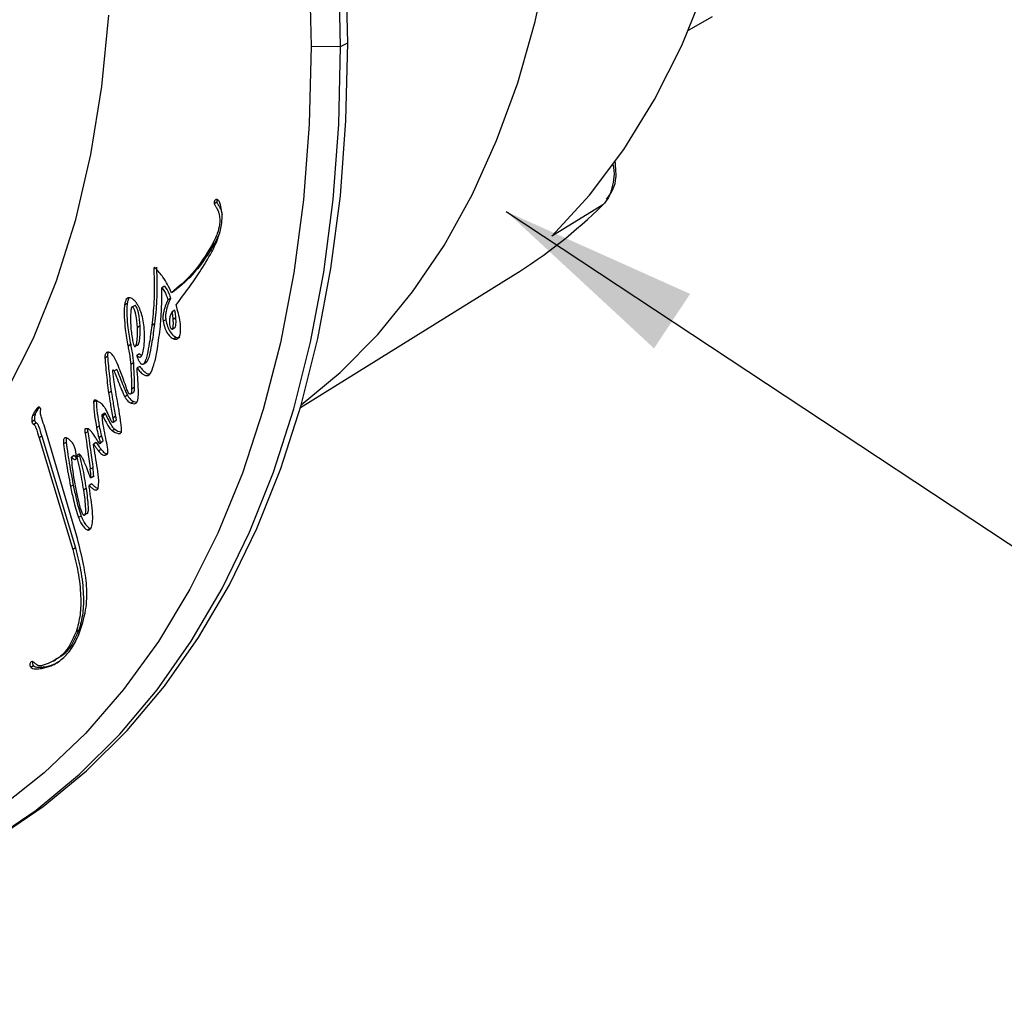
# Model space of a CAD drawing. Units: inches. Extents: x 2.7 to 93.3, y 0.6 to 70.6.
# Drawn here: x 57.9 to 60.5, y 24.9 to 27.5 of the extents above; entities that cross this region are included whole.
import ezdxf

# ---------------------------------------------------------------- set-up
doc = ezdxf.new("R2010")
doc.units = ezdxf.units.IN
doc.header["$LTSCALE"] = 4
doc.header["$MEASUREMENT"] = 0
doc.layers.add('TB', color=7, linetype='Continuous')
doc.dimstyles.new('SLDDIMSTYLE0', dxfattribs={"dimtxt": 0.18, "dimasz": 0.52, "dimexe": 0, "dimexo": 0.0625, "dimgap": 0, "dimtad": 0, "dimtih": 1, "dimtoh": 1, "dimdec": 0, "dimrnd": 1e-09, "dimzin": 0, "dimdsep": 46, "dimtxsty": 'Standard', "dimsah": 1, "dimcen": 0.09, "dimadec": 0, "dimazin": 0, "dimtfac": 0.52, "dimtdec": 0, "dimtofl": 0, "dimtmove": 0, "dimatfit": 3, "dimfxl": 1, "dimfrac": 2, "dimtolj": 1, "dimtzin": 0, "dimarcsym": 0})

msp = doc.modelspace()

# ---------------------------------------------------------------- linework, layer by layer
at = {"color": 7, "linetype": 'Continuous', "lineweight": 25}
for p, q in [((59.7468, 27.4632), (59.6847, 27.4274)), ((58.6981, 27.3863), (58.7752, 27.3852)), ((58.7752, 27.3852), (58.7943, 27.3951)), ((58.4516, 26.9782), (58.4446, 26.9742)), ((58.4582, 26.8971), (58.4466, 26.8712)), ((58.4466, 26.8712), (58.4397, 26.8672)), ((58.2903, 26.806), (58.2869, 26.804)), ((58.6703, 26.4414), (59.2274, 26.7873)), ((58.3151, 26.7587), (58.3081, 26.7546)), ((58.3404, 26.7454), (58.3334, 26.7414)), ((58.2174, 26.713), (58.2104, 26.709)), ((58.2377, 26.7084), (58.2307, 26.7044)), ((58.3302, 26.7263), (58.3233, 26.7223)), ((58.3418, 26.6957), (58.3349, 26.6917)), ((58.2887, 26.6599), (58.2817, 26.6559)), ((58.3182, 26.6709), (58.3112, 26.6669)), ((58.3446, 26.6758), (58.3377, 26.6718)), ((58.251, 26.6548), (58.244, 26.6508)), ((58.335, 26.6465), (58.3419, 26.6506)), ((58.2263, 26.6057), (58.2193, 26.6017)), ((58.2441, 26.6046), (58.239, 26.6017)), ((58.3453, 26.6248), (58.3383, 26.6208)), ((58.2496, 26.5815), (58.2426, 26.5774)), ((58.166, 26.5743), (58.1591, 26.5703)), ((58.2333, 26.5577), (58.2264, 26.5537)), ((58.2573, 26.5539), (58.2574, 26.554)), ((58.2604, 26.5557), (58.2642, 26.5579)), ((58.2682, 26.5606), (58.2612, 26.5566)), ((58.1797, 26.5389), (58.1797, 26.5389)), ((58.1898, 26.5408), (58.1828, 26.5368)), ((58.2499, 26.5488), (58.2429, 26.5448)), ((58.1755, 26.4828), (58.1686, 26.4788)), ((58.2264, 26.4766), (58.2334, 26.4807)), ((58.2357, 26.4936), (58.2287, 26.4896)), ((58.1363, 26.4595), (58.1293, 26.4555)), ((58.218, 26.4735), (58.211, 26.4695)), ((58.2346, 26.4568), (58.2276, 26.4528)), ((58.2346, 26.4568), (58.2411, 26.4555)), ((57.9767, 26.4236), (57.9697, 26.4196)), ((57.9851, 26.4423), (57.9832, 26.4412)), ((58.1588, 26.4266), (58.1518, 26.4225)), ((58.1607, 26.4238), (58.1537, 26.4198)), ((57.9745, 26.4079), (57.9676, 26.4038)), ((57.9798, 26.401), (57.9728, 26.397)), ((58.1868, 26.4174), (58.1798, 26.4134)), ((58.1808, 26.4032), (58.1878, 26.4073)), ((58.087, 26.0984), (58.0014, 26.3887)), ((58.1138, 26.3778), (58.1069, 26.3738)), ((58.144, 26.3925), (58.1371, 26.3884)), ((58.1846, 26.3845), (58.1776, 26.3805)), ((57.9935, 26.3663), (57.9865, 26.3623)), ((57.9865, 26.3623), (58.0746, 26.0698)), ((57.9935, 26.3663), (58.0816, 26.0738)), ((58.0576, 26.3501), (58.0507, 26.3461)), ((58.136, 26.3497), (58.129, 26.3457)), ((58.1502, 26.3661), (58.1432, 26.3621)), ((58.1464, 26.3488), (58.1533, 26.3528)), ((58.149, 26.3318), (58.1421, 26.3278)), ((58.0787, 26.3154), (58.0718, 26.3114)), ((58.0928, 26.315), (58.0858, 26.311)), ((58.1647, 26.3195), (58.1592, 26.3164)), ((58.1277, 26.2838), (58.1207, 26.2798)), ((58.1224, 26.257), (58.1294, 26.261)), ((58.1298, 26.2617), (58.1229, 26.2577)), ((58.0759, 26.2383), (58.069, 26.2343)), ((58.1096, 26.229), (58.1026, 26.2249)), ((58.1244, 26.2414), (58.1174, 26.2374)), ((58.0969, 26.1574), (58.0899, 26.1534)), ((58.111, 26.1631), (58.104, 26.1591)), ((58.1215, 26.1248), (58.1145, 26.1208)), ((58.0816, 26.0738), (58.0746, 26.0698)), ((58.0909, 25.8588), (58.0839, 25.8548)), ((58.024, 25.7773), (58.0309, 25.7814)), ((57.9723, 25.7653), (57.9653, 25.7613)), ((58.0001, 25.7629), (57.9932, 25.7589))]:
    msp.add_line(p, q, dxfattribs=at)
at = {"color": 7, "linetype": 'Continuous', "lineweight": 25, "flags": 128}
for points in [[(56.7228, 31.9406), (56.8866, 31.7614), (57.0461, 31.5742), (57.2007, 31.3796), (57.3499, 31.1783), (57.4933, 30.9709), (57.6305, 30.758), (57.7609, 30.5403), (57.8842, 30.3185), (58, 30.0933), (58.108, 29.8653), (58.2077, 29.6354), (58.2989, 29.4043), (58.3813, 29.1726), (58.4546, 28.941), (58.5186, 28.7104), (58.5731, 28.4815), (58.6179, 28.2549), (58.6529, 28.0314), (58.678, 27.8117), (58.6931, 27.5964), (58.6981, 27.3863)], [(58.7943, 27.3951), (58.7894, 27.6041), (58.7747, 27.8181), (58.7501, 28.0365), (58.7159, 28.2587), (58.6721, 28.4839), (58.6188, 28.7115), (58.5561, 28.9407), (58.4844, 29.171), (58.4038, 29.4015), (58.3145, 29.6317), (58.2168, 29.8607), (58.111, 30.0879), (57.9975, 30.3126), (57.8766, 30.5341), (57.7486, 30.7518), (57.6139, 30.965), (57.473, 31.173), (57.3262, 31.3752), (57.1741, 31.5711), (57.0171, 31.7599), (56.8556, 31.9411)], [(58.7752, 27.3852), (58.7703, 27.5941), (58.7556, 27.808), (58.7311, 28.0264), (58.6968, 28.2485), (58.653, 28.4736), (58.5997, 28.7012), (58.5371, 28.9304), (58.4654, 29.1605), (58.3848, 29.391), (58.2955, 29.6211), (58.1979, 29.85), (58.0922, 30.0772), (57.9787, 30.3018), (57.8578, 30.5233), (57.7298, 30.7409), (57.5952, 30.954), (57.4543, 31.162), (57.3076, 31.3641), (57.1555, 31.5599), (56.9985, 31.7487), (56.837, 31.9298)], [(58.6724, 26.4486), (58.774, 26.5328), (58.873, 26.6325), (58.9637, 26.7434), (59.0459, 26.8651), (59.1193, 26.9973), (59.1835, 27.1394), (59.2385, 27.2909), (59.284, 27.4514), (59.3198, 27.6203), (59.3459, 27.7969), (59.362, 27.9806), (59.3682, 28.1709), (59.3645, 28.367), (59.3508, 28.5682), (59.3273, 28.7739), (59.2939, 28.9833), (59.2508, 29.1956), (59.1982, 29.4102)], [(59.3276, 26.8891), (59.4263, 26.9966), (59.5161, 27.1159), (59.5966, 27.2466), (59.6676, 27.3882), (59.7287, 27.5401), (59.7797, 27.7019), (59.8205, 27.8728), (59.8508, 28.0523)], [(57.5239, 26.0421), (57.6317, 26.1336), (57.7309, 26.2379), (57.8209, 26.3544), (57.9014, 26.4827), (57.972, 26.6223), (58.0325, 26.7725), (58.0826, 26.9329), (58.1221, 27.1027), (58.1509, 27.2812), (58.1688, 27.4678)], [(57.7585, 25.2506), (57.8766, 25.3157), (57.9975, 25.3975), (58.111, 25.4912), (58.2168, 25.5963), (58.3145, 25.7125), (58.4038, 25.8396), (58.4844, 25.977), (58.5561, 26.1245), (58.6188, 26.2814), (58.6721, 26.4475), (58.7159, 26.6221), (58.7501, 26.8047), (58.7747, 26.9948), (58.7894, 27.1918), (58.7943, 27.3951)], [(57.8578, 25.3063), (57.9787, 25.3882), (58.0922, 25.4818), (58.1979, 25.5869), (58.2955, 25.7031), (58.3848, 25.8301), (58.4654, 25.9675), (58.5371, 26.1149), (58.5997, 26.2718), (58.653, 26.4378), (58.6968, 26.6124), (58.7311, 26.795), (58.7556, 26.985), (58.7703, 27.1819), (58.7752, 27.3852)], [(58.6981, 27.3863), (58.6931, 27.1821), (58.678, 26.9842), (58.6529, 26.7935), (58.6179, 26.6104), (58.5731, 26.4356), (58.5186, 26.2696), (58.4546, 26.1129), (58.3813, 25.966), (58.2989, 25.8294), (58.2077, 25.7035), (58.108, 25.5888), (58, 25.4855), (57.8842, 25.3939)], [(59.4615, 26.9714), (59.3865, 26.9253), (59.3276, 26.8891)]]:
    msp.add_lwpolyline(points, dxfattribs=at)
at = {"color": 7, "linetype": 'Continuous', "lineweight": 25}
for centre, radius, start, end in [((58.5135, 27.9359), 1.3524, 301.8614, 314.5014), ((56.3588, 26.0979), 1.7713, 5.1776, 5.8951), ((56.3658, 26.1019), 1.7713, 5.1776, 5.8951)]:
    msp.add_arc(centre, radius, start, end, dxfattribs=at)
for points, knots in [([(59.4868, 27.079), (59.4869, 27.0787), (59.4935, 27.0548), (59.488, 27.0234), (59.4769, 26.9895), (59.4666, 26.9774), (59.4615, 26.9714)], [0, 0, 0, 0, 0.006727, 0.501232, 0.750402, 1, 1, 1, 1]), ([(59.4709, 26.9858), (59.4813, 27.0001), (59.4996, 27.0252), (59.4952, 27.0683), (59.4934, 27.0868)], [0, 0, 0, 0, 0.5711703, 1, 1, 1, 1]), ([(58.4387, 26.8483), (58.4451, 26.8614), (58.4562, 26.8842), (58.4645, 26.9182), (58.4663, 26.9453), (58.4635, 26.961), (58.4622, 26.9679)], [0, 0, 0, 0, 0.396408, 0.689341, 0.86288, 1, 1, 1, 1]), ([(58.4446, 26.9742), (58.4448, 26.9737), (58.4451, 26.9727), (58.4463, 26.9705), (58.4489, 26.9665), (58.453, 26.96), (58.4571, 26.95), (58.4599, 26.9359), (58.459, 26.9171), (58.4525, 26.8928), (58.4444, 26.8767), (58.4397, 26.8672)], [0, 0, 0, 0, 0.010791, 0.023851, 0.049601, 0.110192, 0.180311, 0.272498, 0.429326, 0.662862, 1, 1, 1, 1]), ([(58.4622, 26.9679), (58.4617, 26.97), (58.4607, 26.9737), (58.4587, 26.9786), (58.4564, 26.9823), (58.4539, 26.9847), (58.4514, 26.9855), (58.4492, 26.9851), (58.4465, 26.9833), (58.4449, 26.9803), (58.4442, 26.9767), (58.4445, 26.975), (58.4446, 26.9742)], [0, 0, 0, 0, 0.153658, 0.269108, 0.356167, 0.434963, 0.509868, 0.590273, 0.677124, 0.872927, 0.941068, 1, 1, 1, 1]), ([(58.4527, 26.9848), (58.4523, 26.9842), (58.4515, 26.9831), (58.4512, 26.9807), (58.4514, 26.979), (58.4516, 26.9782)], [0, 0, 0, 0, 0.385213, 0.714886, 1, 1, 1, 1]), ([(58.4516, 26.9782), (58.4517, 26.9777), (58.4521, 26.9767), (58.4533, 26.9746), (58.4559, 26.9705), (58.4599, 26.964), (58.4637, 26.9551), (58.4647, 26.9493), (58.4652, 26.9464)], [0, 0, 0, 0, 0.043842, 0.096905, 0.201525, 0.447699, 0.732588, 1, 1, 1, 1]), ([(58.4397, 26.8672), (58.423, 26.8404), (58.3927, 26.7916), (58.3519, 26.757), (58.3334, 26.7414)], [0, 0, 0, 0, 0.548529, 1, 1, 1, 1]), ([(58.4466, 26.8712), (58.43, 26.8444), (58.3997, 26.7956), (58.3588, 26.761), (58.3404, 26.7454)], [0, 0, 0, 0, 0.548529, 1, 1, 1, 1]), ([(58.3451, 26.7097), (58.3564, 26.7248), (58.3775, 26.7529), (58.4095, 26.7983), (58.4283, 26.8306), (58.4387, 26.8483)], [0, 0, 0, 0, 0.344781, 0.639074, 1, 1, 1, 1]), ([(58.2869, 26.804), (58.2877, 26.7746), (58.289, 26.7233), (58.2839, 26.676), (58.2817, 26.6559)], [0, 0, 0, 0, 0.573146, 1, 1, 1, 1]), ([(58.2908, 26.8055), (58.2905, 26.8058), (58.29, 26.8064), (58.2892, 26.807), (58.2885, 26.8074), (58.2879, 26.8073), (58.2874, 26.8069), (58.287, 26.8058), (58.287, 26.8048), (58.2869, 26.804)], [0, 0, 0, 0, 0.146355, 0.266688, 0.368093, 0.462052, 0.575611, 0.713523, 1, 1, 1, 1]), ([(58.2939, 26.8081), (58.2947, 26.7786), (58.296, 26.7273), (58.2909, 26.6801), (58.2887, 26.6599)], [0, 0, 0, 0, 0.573146, 1, 1, 1, 1]), ([(58.3334, 26.7414), (58.3266, 26.7557), (58.3151, 26.7797), (58.2978, 26.7981), (58.2908, 26.8055)], [0, 0, 0, 0, 0.597091, 1, 1, 1, 1]), ([(58.3151, 26.7587), (58.3194, 26.7522), (58.3264, 26.7418), (58.3292, 26.7306), (58.3302, 26.7263)], [0, 0, 0, 0, 0.6167549, 1, 1, 1, 1]), ([(58.3039, 26.654), (58.3052, 26.6711), (58.3077, 26.704), (58.308, 26.7382), (58.3081, 26.7546)], [0, 0, 0, 0, 0.5210839, 1, 1, 1, 1]), ([(58.3081, 26.7546), (58.3124, 26.7482), (58.3194, 26.7378), (58.3222, 26.7266), (58.3233, 26.7223)], [0, 0, 0, 0, 0.6167549, 1, 1, 1, 1]), ([(58.2104, 26.709), (58.2103, 26.7078), (58.2098, 26.7045), (58.209, 26.6942), (58.2093, 26.6745), (58.2122, 26.6422), (58.2167, 26.6165), (58.2193, 26.6017)], [0, 0, 0, 0, 0.037786, 0.105472, 0.314005, 0.603072, 1, 1, 1, 1]), ([(58.2252, 26.7283), (58.223, 26.7285), (58.2187, 26.7288), (58.2147, 26.7246), (58.2117, 26.7182), (58.2109, 26.7125), (58.2104, 26.709)], [0, 0, 0, 0, 0.234526, 0.458864, 0.675067, 1, 1, 1, 1]), ([(58.2174, 26.713), (58.2172, 26.7118), (58.2167, 26.7085), (58.216, 26.6982), (58.2162, 26.6786), (58.2192, 26.6462), (58.2237, 26.6206), (58.2263, 26.6057)], [0, 0, 0, 0, 0.037786, 0.105472, 0.314005, 0.603072, 1, 1, 1, 1]), ([(58.2218, 26.7281), (58.2209, 26.7265), (58.2186, 26.7222), (58.2178, 26.7165), (58.2174, 26.713)], [0, 0, 0, 0, 0.391128, 1, 1, 1, 1]), ([(58.2615, 26.6524), (58.2605, 26.6594), (58.2588, 26.6722), (58.2536, 26.6905), (58.2476, 26.7045), (58.2415, 26.7146), (58.236, 26.7214), (58.2304, 26.7263), (58.2269, 26.7277), (58.2252, 26.7283)], [0, 0, 0, 0, 0.255987, 0.466281, 0.637969, 0.745921, 0.839596, 0.922796, 1, 1, 1, 1]), ([(58.251, 26.6548), (58.2502, 26.666), (58.2493, 26.68), (58.2446, 26.697), (58.2423, 26.7027), (58.2406, 26.7057), (58.2396, 26.707), (58.2386, 26.708), (58.238, 26.7083), (58.2377, 26.7084)], [0, 0, 0, 0, 0.630701, 0.788779, 0.900143, 0.931412, 0.957568, 0.979802, 1, 1, 1, 1]), ([(58.3233, 26.7223), (58.3188, 26.7117), (58.313, 26.6981), (58.3103, 26.6782), (58.3109, 26.6704), (58.3112, 26.6669)], [0, 0, 0, 0, 0.653694, 0.843147, 1, 1, 1, 1]), ([(58.3302, 26.7263), (58.3257, 26.7158), (58.32, 26.7021), (58.3172, 26.6823), (58.3179, 26.6745), (58.3182, 26.6709)], [0, 0, 0, 0, 0.653694, 0.843147, 1, 1, 1, 1]), ([(58.3564, 26.6355), (58.3567, 26.639), (58.3574, 26.6483), (58.3554, 26.6728), (58.3493, 26.6946), (58.3451, 26.7097)], [0, 0, 0, 0, 0.159471, 0.420197, 1, 1, 1, 1]), ([(58.2307, 26.7044), (58.2305, 26.7044), (58.2301, 26.7044), (58.2296, 26.7042), (58.2287, 26.7033), (58.2271, 26.6989), (58.2253, 26.6832), (58.2258, 26.6672), (58.2263, 26.6553)], [0, 0, 0, 0, 0.013278, 0.028285, 0.045838, 0.116587, 0.338747, 1, 1, 1, 1]), ([(58.244, 26.6508), (58.2432, 26.662), (58.2423, 26.676), (58.2377, 26.6929), (58.2354, 26.6987), (58.2336, 26.7017), (58.2326, 26.703), (58.2316, 26.704), (58.231, 26.7042), (58.2307, 26.7044)], [0, 0, 0, 0, 0.630701, 0.788779, 0.900143, 0.931412, 0.957568, 0.979802, 1, 1, 1, 1]), ([(58.3349, 26.6917), (58.333, 26.689), (58.3296, 26.684), (58.3286, 26.6767), (58.3281, 26.6734)], [0, 0, 0, 0, 0.5411577, 1, 1, 1, 1]), ([(58.3377, 26.6718), (58.3373, 26.6745), (58.3365, 26.681), (58.3355, 26.6877), (58.3349, 26.6917)], [0, 0, 0, 0, 0.403928, 1, 1, 1, 1]), ([(58.3446, 26.6758), (58.3443, 26.6785), (58.3435, 26.6851), (58.3424, 26.6917), (58.3418, 26.6957)], [0, 0, 0, 0, 0.403928, 1, 1, 1, 1]), ([(58.2263, 26.6553), (58.2273, 26.6435), (58.2288, 26.6275), (58.2329, 26.6095), (58.235, 26.6034), (58.236, 26.6017), (58.2364, 26.6012), (58.2368, 26.6008), (58.237, 26.6007), (58.2371, 26.6006)], [0, 0, 0, 0, 0.6579655, 0.8906966, 0.9606264, 0.9728059, 0.9830759, 0.9918729, 1, 1, 1, 1]), ([(58.2817, 26.6559), (58.2796, 26.6403), (58.2761, 26.6143), (58.2706, 26.5841), (58.2663, 26.5659), (58.2627, 26.5592), (58.2612, 26.5566)], [0, 0, 0, 0, 0.445337, 0.743765, 0.897663, 1, 1, 1, 1]), ([(58.2887, 26.6599), (58.2866, 26.6443), (58.2831, 26.6184), (58.2776, 26.5881), (58.2733, 26.5699), (58.2696, 26.5632), (58.2682, 26.5606)], [0, 0, 0, 0, 0.445337, 0.743765, 0.897663, 1, 1, 1, 1]), ([(58.3112, 26.6669), (58.3124, 26.661), (58.3147, 26.65), (58.3221, 26.6355), (58.3304, 26.6252), (58.3357, 26.6222), (58.3383, 26.6208)], [0, 0, 0, 0, 0.335786, 0.619138, 0.815109, 1, 1, 1, 1]), ([(58.3182, 26.6709), (58.3194, 26.665), (58.3217, 26.654), (58.3291, 26.6395), (58.3373, 26.6292), (58.3427, 26.6262), (58.3453, 26.6248)], [0, 0, 0, 0, 0.335786, 0.619138, 0.815109, 1, 1, 1, 1]), ([(58.3281, 26.6734), (58.3279, 26.6687), (58.3276, 26.6618), (58.329, 26.653), (58.3308, 26.649), (58.3321, 26.6474), (58.3328, 26.647), (58.3331, 26.6467)], [0, 0, 0, 0, 0.555559, 0.811735, 0.910046, 0.954528, 1, 1, 1, 1]), ([(58.3331, 26.6467), (58.3335, 26.6465), (58.3342, 26.6462), (58.3351, 26.6465), (58.3358, 26.6473), (58.3372, 26.65), (58.3382, 26.6582), (58.3378, 26.6664), (58.3377, 26.6718)], [0, 0, 0, 0, 0.03974, 0.080738, 0.128065, 0.183462, 0.470608, 1, 1, 1, 1]), ([(58.3419, 26.6506), (58.3419, 26.6506), (58.3423, 26.6506), (58.3427, 26.6513), (58.3442, 26.654), (58.3451, 26.6623), (58.3448, 26.6705), (58.3446, 26.6758)], [0, 0, 0, 0, 0.000393, 0.051856, 0.112096, 0.424339, 1, 1, 1, 1]), ([(58.2371, 26.6006), (58.2373, 26.6006), (58.2377, 26.6005), (58.2383, 26.6008), (58.2391, 26.6016), (58.2411, 26.6052), (58.2444, 26.6207), (58.2442, 26.6377), (58.244, 26.6508)], [0, 0, 0, 0, 0.012012, 0.026544, 0.044281, 0.100213, 0.303393, 1, 1, 1, 1]), ([(58.2441, 26.6046), (58.2443, 26.6046), (58.2447, 26.6045), (58.2452, 26.6048), (58.2461, 26.6056), (58.248, 26.6092), (58.2514, 26.6248), (58.2511, 26.6417), (58.251, 26.6548)], [0, 0, 0, 0, 0.012012, 0.026544, 0.044281, 0.100213, 0.303393, 1, 1, 1, 1]), ([(58.253, 26.5739), (58.2534, 26.5743), (58.2545, 26.5754), (58.2561, 26.5789), (58.259, 26.5875), (58.2635, 26.6108), (58.2623, 26.6351), (58.2615, 26.6524)], [0, 0, 0, 0, 0.029691, 0.073618, 0.169316, 0.409677, 1, 1, 1, 1]), ([(58.2799, 26.5336), (58.2831, 26.542), (58.2902, 26.5609), (58.2977, 26.6017), (58.3016, 26.6341), (58.3039, 26.654)], [0, 0, 0, 0, 0.237686, 0.532888, 1, 1, 1, 1]), ([(58.3383, 26.6208), (58.3413, 26.6202), (58.3471, 26.6191), (58.3535, 26.6249), (58.3553, 26.6316), (58.3564, 26.6355)], [0, 0, 0, 0, 0.304322, 0.596888, 1, 1, 1, 1]), ([(58.2263, 26.6057), (58.2284, 26.5945), (58.2315, 26.5782), (58.2329, 26.5626), (58.2333, 26.5577)], [0, 0, 0, 0, 0.687349, 1, 1, 1, 1]), ([(58.3453, 26.6248), (58.3484, 26.6239), (58.3523, 26.6229), (58.3546, 26.625), (58.3551, 26.6254)], [0, 0, 0, 0, 0.803172, 1, 1, 1, 1]), ([(58.1691, 26.5856), (58.1676, 26.5857), (58.165, 26.5857), (58.162, 26.584), (58.1602, 26.5814), (58.1591, 26.5779), (58.1588, 26.5741), (58.159, 26.5713), (58.1591, 26.5703)], [0, 0, 0, 0, 0.212045, 0.390899, 0.549289, 0.692651, 0.88181, 1, 1, 1, 1]), ([(58.1675, 26.5855), (58.1674, 26.5854), (58.1668, 26.5845), (58.1661, 26.5818), (58.1658, 26.5781), (58.166, 26.5754), (58.166, 26.5743)], [0, 0, 0, 0, 0.0485462, 0.3511846, 0.7505009, 1, 1, 1, 1]), ([(58.1957, 26.5456), (58.1925, 26.5532), (58.1875, 26.565), (58.1796, 26.5783), (58.1734, 26.5844), (58.1705, 26.5852), (58.1691, 26.5856)], [0, 0, 0, 0, 0.483401, 0.759133, 0.879873, 1, 1, 1, 1]), ([(58.2193, 26.6017), (58.2215, 26.5905), (58.2246, 26.5742), (58.2259, 26.5586), (58.2264, 26.5537)], [0, 0, 0, 0, 0.687349, 1, 1, 1, 1]), ([(58.2496, 26.5815), (58.2507, 26.5804), (58.2526, 26.5785), (58.2545, 26.5777), (58.2553, 26.5774)], [0, 0, 0, 0, 0.5825523, 1, 1, 1, 1]), ([(58.1591, 26.5703), (58.1593, 26.5664), (58.1602, 26.5541), (58.1629, 26.5238), (58.1663, 26.497), (58.1686, 26.4788)], [0, 0, 0, 0, 0.129926, 0.409189, 1, 1, 1, 1]), ([(58.166, 26.5743), (58.1663, 26.5704), (58.1672, 26.5581), (58.1699, 26.5278), (58.1732, 26.501), (58.1755, 26.4828)], [0, 0, 0, 0, 0.129926, 0.409189, 1, 1, 1, 1]), ([(58.2264, 26.5537), (58.2266, 26.5485), (58.2271, 26.536), (58.2285, 26.5144), (58.2286, 26.4984), (58.2287, 26.4896)], [0, 0, 0, 0, 0.241439, 0.583586, 1, 1, 1, 1]), ([(58.2333, 26.5577), (58.2335, 26.5525), (58.2341, 26.54), (58.2354, 26.5184), (58.2356, 26.5024), (58.2357, 26.4936)], [0, 0, 0, 0, 0.241439, 0.583586, 1, 1, 1, 1]), ([(58.2463, 26.5671), (58.2455, 26.5691), (58.2442, 26.5726), (58.2431, 26.576), (58.2426, 26.5774)], [0, 0, 0, 0, 0.581897, 1, 1, 1, 1]), ([(58.2426, 26.5774), (58.2437, 26.5764), (58.2458, 26.5744), (58.2488, 26.573), (58.2512, 26.5729), (58.2524, 26.5735), (58.253, 26.5739)], [0, 0, 0, 0, 0.299495, 0.563509, 0.771481, 1, 1, 1, 1]), ([(58.2612, 26.5566), (58.2607, 26.5559), (58.2598, 26.5548), (58.258, 26.5539), (58.2562, 26.5538), (58.2541, 26.5548), (58.2519, 26.557), (58.2491, 26.5611), (58.2474, 26.5647), (58.2463, 26.5671)], [0, 0, 0, 0, 0.144363, 0.263065, 0.36343, 0.457185, 0.571482, 0.710778, 1, 1, 1, 1]), ([(58.2682, 26.5606), (58.2676, 26.56), (58.2667, 26.5589), (58.2653, 26.5579), (58.2644, 26.558), (58.2642, 26.558)], [0, 0, 0, 0, 0.480742, 0.876028, 1, 1, 1, 1]), ([(58.1799, 26.5353), (58.1797, 26.5363), (58.1795, 26.5376), (58.1797, 26.5391), (58.18, 26.5393), (58.1801, 26.5394)], [0, 0, 0, 0, 0.631773, 0.821772, 1, 1, 1, 1]), ([(58.1887, 26.4737), (58.188, 26.478), (58.1861, 26.4893), (58.183, 26.5099), (58.181, 26.526), (58.1799, 26.5353)], [0, 0, 0, 0, 0.2112311, 0.5454124, 1, 1, 1, 1]), ([(58.1801, 26.5394), (58.1803, 26.5395), (58.1806, 26.5396), (58.1811, 26.5394), (58.1817, 26.5389), (58.1823, 26.538), (58.1826, 26.5373), (58.1828, 26.5368)], [0, 0, 0, 0, 0.1846016, 0.3338951, 0.4789201, 0.6952654, 1, 1, 1, 1]), ([(58.1828, 26.5368), (58.1836, 26.5347), (58.1858, 26.5293), (58.1908, 26.5164), (58.1978, 26.4988), (58.2045, 26.4825), (58.2088, 26.4733), (58.2102, 26.4706), (58.2108, 26.4698), (58.211, 26.4695)], [0, 0, 0, 0, 0.093528, 0.239326, 0.572404, 0.8754, 0.962313, 0.98483, 1, 1, 1, 1]), ([(58.1898, 26.5408), (58.1906, 26.5387), (58.1927, 26.5333), (58.1978, 26.5204), (58.2048, 26.5028), (58.2115, 26.4865), (58.2158, 26.4773), (58.2172, 26.4746), (58.2177, 26.4738), (58.218, 26.4735)], [0, 0, 0, 0, 0.093528, 0.239326, 0.572404, 0.8754, 0.962313, 0.98483, 1, 1, 1, 1]), ([(58.2177, 26.4854), (58.2163, 26.4896), (58.2123, 26.501), (58.2061, 26.5183), (58.2005, 26.5342), (58.1969, 26.5429), (58.1957, 26.5456)], [0, 0, 0, 0, 0.209692, 0.566327, 0.861749, 1, 1, 1, 1]), ([(58.245, 26.4605), (58.2455, 26.4636), (58.2469, 26.4722), (58.2464, 26.4897), (58.2453, 26.5146), (58.2438, 26.5336), (58.2429, 26.5448)], [0, 0, 0, 0, 0.122955, 0.342806, 0.615048, 1, 1, 1, 1]), ([(58.2429, 26.5448), (58.2459, 26.5411), (58.2512, 26.5344), (58.2597, 26.5271), (58.2668, 26.5242), (58.2724, 26.5249), (58.2767, 26.5281), (58.2788, 26.5316), (58.2799, 26.5336)], [0, 0, 0, 0, 0.225922, 0.409131, 0.568166, 0.694082, 0.834839, 1, 1, 1, 1]), ([(58.2499, 26.5488), (58.2528, 26.5451), (58.2582, 26.5384), (58.2666, 26.5313), (58.2731, 26.5283), (58.2759, 26.5288), (58.2768, 26.529)], [0, 0, 0, 0, 0.353785, 0.640681, 0.889724, 1, 1, 1, 1]), ([(58.1686, 26.4788), (58.17, 26.4696), (58.1736, 26.4479), (58.1775, 26.426), (58.1798, 26.4134)], [0, 0, 0, 0, 0.4221533, 1, 1, 1, 1]), ([(58.1755, 26.4828), (58.177, 26.4736), (58.1805, 26.4519), (58.1845, 26.43), (58.1868, 26.4174)], [0, 0, 0, 0, 0.4221533, 1, 1, 1, 1]), ([(58.2225, 26.4773), (58.222, 26.4778), (58.2209, 26.4789), (58.2191, 26.4817), (58.2182, 26.484), (58.2177, 26.4854)], [0, 0, 0, 0, 0.248762, 0.51238, 1, 1, 1, 1]), ([(58.2287, 26.4896), (58.2287, 26.4858), (58.2286, 26.4813), (58.2272, 26.4773), (58.2261, 26.4764), (58.2245, 26.4764), (58.2232, 26.477), (58.2225, 26.4773)], [0, 0, 0, 0, 0.584818, 0.685313, 0.776788, 0.875386, 1, 1, 1, 1]), ([(58.2357, 26.4936), (58.2356, 26.4899), (58.2355, 26.4854), (58.2342, 26.4813), (58.2336, 26.4809), (58.2333, 26.4807)], [0, 0, 0, 0, 0.776204, 0.909588, 1, 1, 1, 1]), ([(58.1469, 26.4531), (58.1428, 26.4561), (58.1379, 26.4596), (58.1326, 26.4609), (58.1309, 26.4605), (58.13, 26.4593), (58.1294, 26.4576), (58.1294, 26.4562), (58.1293, 26.4555)], [0, 0, 0, 0, 0.5550996, 0.6614345, 0.7598806, 0.8287611, 0.9069173, 1, 1, 1, 1]), ([(58.1293, 26.4555), (58.1299, 26.4443), (58.1311, 26.4225), (58.1351, 26.3996), (58.1371, 26.3884)], [0, 0, 0, 0, 0.513671, 1, 1, 1, 1]), ([(58.1363, 26.4595), (58.1369, 26.4483), (58.1381, 26.4265), (58.1421, 26.4036), (58.144, 26.3925)], [0, 0, 0, 0, 0.513671, 1, 1, 1, 1]), ([(58.1666, 26.4255), (58.1649, 26.4291), (58.1618, 26.4355), (58.1571, 26.4437), (58.152, 26.4495), (58.1487, 26.4518), (58.1469, 26.4531)], [0, 0, 0, 0, 0.341087, 0.601151, 0.787772, 1, 1, 1, 1]), ([(58.2021, 26.3765), (58.2022, 26.377), (58.2026, 26.3782), (58.2027, 26.3815), (58.2023, 26.3888), (58.2003, 26.4061), (58.1965, 26.4303), (58.1922, 26.4549), (58.1896, 26.4687), (58.1887, 26.4737)], [0, 0, 0, 0, 0.020082, 0.048642, 0.109434, 0.256648, 0.581623, 0.849594, 1, 1, 1, 1]), ([(58.211, 26.4695), (58.2122, 26.4673), (58.2144, 26.463), (58.2189, 26.4581), (58.2233, 26.4547), (58.2262, 26.4535), (58.2276, 26.4528)], [0, 0, 0, 0, 0.280127, 0.544955, 0.761767, 1, 1, 1, 1]), ([(58.218, 26.4735), (58.2191, 26.4713), (58.2214, 26.4671), (58.2258, 26.4621), (58.2303, 26.4587), (58.2331, 26.4575), (58.2346, 26.4568)], [0, 0, 0, 0, 0.280127, 0.544955, 0.761767, 1, 1, 1, 1]), ([(58.2276, 26.4528), (58.2302, 26.452), (58.235, 26.4506), (58.2418, 26.4526), (58.2438, 26.4576), (58.245, 26.4605)], [0, 0, 0, 0, 0.3245519, 0.5947761, 1, 1, 1, 1]), ([(57.9832, 26.4412), (57.9799, 26.4374), (57.9746, 26.4311), (57.9711, 26.4228), (57.9697, 26.4196)], [0, 0, 0, 0, 0.613595, 1, 1, 1, 1]), ([(57.9767, 26.4236), (57.9758, 26.4211), (57.9742, 26.4165), (57.9744, 26.4106), (57.9745, 26.4079)], [0, 0, 0, 0, 0.548235, 1, 1, 1, 1]), ([(57.9871, 26.4411), (57.9849, 26.4385), (57.9808, 26.4335), (57.978, 26.4269), (57.9767, 26.4236)], [0, 0, 0, 0, 0.5132317, 1, 1, 1, 1]), ([(57.9913, 26.4359), (57.9913, 26.4363), (57.9914, 26.4371), (57.9908, 26.4387), (57.9899, 26.44), (57.9887, 26.4411), (57.9873, 26.4419), (57.9859, 26.4423), (57.9844, 26.4421), (57.9836, 26.4415), (57.9832, 26.4412)], [0, 0, 0, 0, 0.105291, 0.203372, 0.305272, 0.416252, 0.538427, 0.673672, 0.825521, 1, 1, 1, 1]), ([(58.0014, 26.3887), (57.999, 26.3966), (57.9956, 26.4082), (57.9905, 26.422), (57.9901, 26.4299), (57.9908, 26.4336), (57.9913, 26.4359)], [0, 0, 0, 0, 0.487541, 0.710386, 0.825537, 1, 1, 1, 1]), ([(58.1588, 26.4265), (58.1588, 26.4266), (58.1588, 26.4266), (58.1589, 26.4266), (58.159, 26.4266), (58.1591, 26.4265), (58.1592, 26.4264), (58.1594, 26.4262), (58.16, 26.4254), (58.1604, 26.4245), (58.1607, 26.4238)], [0, 0, 0, 0, 0.013509, 0.061208, 0.095811, 0.133392, 0.176878, 0.257103, 0.35848, 1, 1, 1, 1]), ([(58.1607, 26.4238), (58.1642, 26.4163), (58.1695, 26.4047), (58.1771, 26.3923), (58.1817, 26.3867), (58.1836, 26.3852), (58.1846, 26.3845)], [0, 0, 0, 0, 0.533741, 0.820414, 0.916072, 1, 1, 1, 1]), ([(58.1795, 26.4021), (58.1793, 26.4022), (58.1789, 26.4022), (58.1783, 26.4025), (58.1778, 26.403), (58.1769, 26.404), (58.1758, 26.4057), (58.1722, 26.413), (58.1692, 26.4197), (58.1666, 26.4255)], [0, 0, 0, 0, 0.030825, 0.059675, 0.08934, 0.122194, 0.203096, 0.308933, 1, 1, 1, 1]), ([(57.9697, 26.4196), (57.9688, 26.4171), (57.9672, 26.4125), (57.9675, 26.4065), (57.9676, 26.4038)], [0, 0, 0, 0, 0.548235, 1, 1, 1, 1]), ([(57.9676, 26.4038), (57.9678, 26.4032), (57.9681, 26.402), (57.9691, 26.4003), (57.9706, 26.3985), (57.9719, 26.3976), (57.9728, 26.397)], [0, 0, 0, 0, 0.233177, 0.423004, 0.597564, 1, 1, 1, 1]), ([(57.9745, 26.4079), (57.9747, 26.4072), (57.9751, 26.406), (57.976, 26.4043), (57.9776, 26.4026), (57.9789, 26.4016), (57.9798, 26.401)], [0, 0, 0, 0, 0.233177, 0.423004, 0.597564, 1, 1, 1, 1]), ([(57.9798, 26.401), (57.9803, 26.4007), (57.9813, 26.4001), (57.9828, 26.3982), (57.9841, 26.3957), (57.9883, 26.3849), (57.991, 26.375), (57.9935, 26.3663)], [0, 0, 0, 0, 0.054147, 0.109083, 0.178071, 0.270949, 1, 1, 1, 1]), ([(58.1517, 26.4209), (58.1517, 26.4212), (58.1517, 26.4217), (58.1517, 26.4222), (58.1518, 26.4224), (58.1519, 26.4226), (58.1519, 26.4226), (58.152, 26.4226), (58.1521, 26.4225), (58.1523, 26.4224), (58.1525, 26.4222), (58.153, 26.4213), (58.1534, 26.4205), (58.1537, 26.4198)], [0, 0, 0, 0, 0.169658, 0.291883, 0.33686, 0.372953, 0.403272, 0.425267, 0.449155, 0.476796, 0.52779, 0.592228, 1, 1, 1, 1]), ([(58.1667, 26.332), (58.1653, 26.3394), (58.1621, 26.3562), (58.1572, 26.3817), (58.1529, 26.4043), (58.152, 26.4168), (58.1517, 26.4209)], [0, 0, 0, 0, 0.247533, 0.561489, 0.85586, 1, 1, 1, 1]), ([(58.1537, 26.4198), (58.1572, 26.4123), (58.1626, 26.4007), (58.1701, 26.3883), (58.1747, 26.3827), (58.1767, 26.3812), (58.1776, 26.3805)], [0, 0, 0, 0, 0.533741, 0.820414, 0.916072, 1, 1, 1, 1]), ([(58.1798, 26.4134), (58.1802, 26.4117), (58.1809, 26.4088), (58.1812, 26.4056), (58.181, 26.4038), (58.1807, 26.4028), (58.1802, 26.4023), (58.1797, 26.4022), (58.1795, 26.4021)], [0, 0, 0, 0, 0.36579, 0.640335, 0.747718, 0.83932, 0.920796, 1, 1, 1, 1]), ([(58.1868, 26.4174), (58.1872, 26.4157), (58.1878, 26.4128), (58.1881, 26.4096), (58.188, 26.4079), (58.1878, 26.4074), (58.1878, 26.4073)], [0, 0, 0, 0, 0.459113, 0.803701, 0.938481, 1, 1, 1, 1]), ([(57.9728, 26.397), (57.9733, 26.3967), (57.9744, 26.3961), (57.9758, 26.3942), (57.9771, 26.3916), (57.9813, 26.3809), (57.9841, 26.371), (57.9865, 26.3623)], [0, 0, 0, 0, 0.054147, 0.109083, 0.178071, 0.270949, 1, 1, 1, 1]), ([(58.1147, 26.3851), (58.1134, 26.3853), (58.1112, 26.3858), (58.1084, 26.3859), (58.1066, 26.3846), (58.106, 26.3819), (58.1061, 26.3783), (58.1066, 26.3754), (58.1069, 26.3738)], [0, 0, 0, 0, 0.210327, 0.372569, 0.509551, 0.629947, 0.787596, 1, 1, 1, 1]), ([(58.1069, 26.3738), (58.108, 26.3665), (58.111, 26.3481), (58.1148, 26.3217), (58.1184, 26.2976), (58.1201, 26.2847), (58.1207, 26.2798)], [0, 0, 0, 0, 0.230662, 0.584931, 0.843998, 1, 1, 1, 1]), ([(58.1131, 26.3853), (58.1131, 26.3845), (58.1131, 26.3821), (58.1135, 26.3795), (58.1138, 26.3778)], [0, 0, 0, 0, 0.365239, 1, 1, 1, 1]), ([(58.1138, 26.3778), (58.115, 26.3705), (58.1179, 26.3521), (58.1218, 26.3257), (58.1254, 26.3016), (58.1271, 26.2887), (58.1277, 26.2838)], [0, 0, 0, 0, 0.230662, 0.584931, 0.843998, 1, 1, 1, 1]), ([(58.1351, 26.3617), (58.1319, 26.3668), (58.1273, 26.3742), (58.12, 26.3827), (58.1164, 26.3843), (58.1147, 26.3851)], [0, 0, 0, 0, 0.547129, 0.783276, 1, 1, 1, 1]), ([(58.1371, 26.3884), (58.1385, 26.3818), (58.1403, 26.3731), (58.1426, 26.3642), (58.1432, 26.3621)], [0, 0, 0, 0, 0.762553, 1, 1, 1, 1]), ([(58.144, 26.3925), (58.1454, 26.3858), (58.1472, 26.3771), (58.1496, 26.3682), (58.1502, 26.3661)], [0, 0, 0, 0, 0.762553, 1, 1, 1, 1]), ([(58.1776, 26.3805), (58.183, 26.3775), (58.1903, 26.3734), (58.1989, 26.3729), (58.201, 26.3753), (58.2021, 26.3765)], [0, 0, 0, 0, 0.58641, 0.79839, 1, 1, 1, 1]), ([(58.1846, 26.3845), (58.1901, 26.3811), (58.1964, 26.3772), (58.2017, 26.3775), (58.2023, 26.3775)], [0, 0, 0, 0, 0.880886, 1, 1, 1, 1]), ([(58.0613, 26.3604), (58.0603, 26.3609), (58.0584, 26.3619), (58.0559, 26.3623), (58.0537, 26.3618), (58.0519, 26.3601), (58.0505, 26.3562), (58.0503, 26.3512), (58.0506, 26.3473), (58.0507, 26.3461)], [0, 0, 0, 0, 0.126393, 0.2331457, 0.3279922, 0.4610226, 0.592632, 0.8665017, 1, 1, 1, 1]), ([(58.0507, 26.3461), (58.0507, 26.3453), (58.0509, 26.3432), (58.0517, 26.3375), (58.0536, 26.3231), (58.0588, 26.2881), (58.0648, 26.2564), (58.069, 26.2343)], [0, 0, 0, 0, 0.0221169, 0.0575469, 0.1550138, 0.4131109, 1, 1, 1, 1]), ([(58.0582, 26.3618), (58.0581, 26.3616), (58.0572, 26.3595), (58.0573, 26.3552), (58.0575, 26.3513), (58.0576, 26.3501)], [0, 0, 0, 0, 0.065993, 0.693917, 1, 1, 1, 1]), ([(58.0576, 26.3501), (58.0577, 26.3493), (58.0579, 26.3472), (58.0586, 26.3415), (58.0606, 26.3271), (58.0658, 26.2921), (58.0718, 26.2604), (58.0759, 26.2383)], [0, 0, 0, 0, 0.0221169, 0.0575469, 0.1550138, 0.4131109, 1, 1, 1, 1]), ([(58.0839, 26.3174), (58.0834, 26.3211), (58.0826, 26.3279), (58.0799, 26.3379), (58.0756, 26.3471), (58.0692, 26.3553), (58.064, 26.3587), (58.0613, 26.3604)], [0, 0, 0, 0, 0.235398, 0.432434, 0.6022, 0.79088, 1, 1, 1, 1]), ([(58.1459, 26.3464), (58.1457, 26.3464), (58.1454, 26.3465), (58.1445, 26.3471), (58.1427, 26.3492), (58.1394, 26.3542), (58.1368, 26.3588), (58.1351, 26.3617)], [0, 0, 0, 0, 0.034995, 0.075958, 0.183782, 0.480421, 1, 1, 1, 1]), ([(58.136, 26.3497), (58.1387, 26.3458), (58.143, 26.3398), (58.1474, 26.3339), (58.149, 26.3318)], [0, 0, 0, 0, 0.643894, 1, 1, 1, 1]), ([(58.1432, 26.3621), (58.1441, 26.3589), (58.1454, 26.3542), (58.1465, 26.3491), (58.1464, 26.3472), (58.1462, 26.3465), (58.146, 26.3465), (58.1459, 26.3464)], [0, 0, 0, 0, 0.578974, 0.841559, 0.933322, 0.968642, 1, 1, 1, 1]), ([(58.1502, 26.3661), (58.1511, 26.3629), (58.1525, 26.3584), (58.1531, 26.3541), (58.1533, 26.3528)], [0, 0, 0, 0, 0.716494, 1, 1, 1, 1]), ([(58.1415, 26.2309), (58.1422, 26.2373), (58.1437, 26.2529), (58.1374, 26.2925), (58.1324, 26.3243), (58.129, 26.3457)], [0, 0, 0, 0, 0.186668, 0.453978, 1, 1, 1, 1]), ([(58.129, 26.3457), (58.1317, 26.3418), (58.136, 26.3357), (58.1405, 26.3299), (58.1421, 26.3278)], [0, 0, 0, 0, 0.643894, 1, 1, 1, 1]), ([(58.1421, 26.3278), (58.1449, 26.3245), (58.1489, 26.3196), (58.1551, 26.3163), (58.1578, 26.3164), (58.1592, 26.3164)], [0, 0, 0, 0, 0.513057, 0.736255, 1, 1, 1, 1]), ([(58.149, 26.3318), (58.1518, 26.3285), (58.1558, 26.3236), (58.1621, 26.3204), (58.1647, 26.3204), (58.1662, 26.3204)], [0, 0, 0, 0, 0.513057, 0.736255, 1, 1, 1, 1]), ([(58.1592, 26.3164), (58.1609, 26.3168), (58.1641, 26.3176), (58.1673, 26.3228), (58.1669, 26.3285), (58.1667, 26.332)], [0, 0, 0, 0, 0.305965, 0.572967, 1, 1, 1, 1]), ([(58.0718, 26.3114), (58.0728, 26.3102), (58.0748, 26.3082), (58.0776, 26.306), (58.08, 26.3048), (58.0821, 26.305), (58.0835, 26.3068), (58.0843, 26.3109), (58.0841, 26.3148), (58.0839, 26.3174)], [0, 0, 0, 0, 0.153316, 0.276936, 0.377752, 0.468037, 0.576676, 0.711678, 1, 1, 1, 1]), ([(58.0794, 26.25), (58.0775, 26.2612), (58.0742, 26.282), (58.0725, 26.3021), (58.0718, 26.3114)], [0, 0, 0, 0, 0.537923, 1, 1, 1, 1]), ([(58.0787, 26.3154), (58.0798, 26.3142), (58.0815, 26.3124), (58.0833, 26.3111), (58.084, 26.3106)], [0, 0, 0, 0, 0.635522, 1, 1, 1, 1]), ([(58.0907, 26.3194), (58.0899, 26.319), (58.0881, 26.3181), (58.0867, 26.3161), (58.0859, 26.3141), (58.0856, 26.3126), (58.0857, 26.3115), (58.0858, 26.311)], [0, 0, 0, 0, 0.301766, 0.613544, 0.762401, 0.892097, 1, 1, 1, 1]), ([(58.0858, 26.311), (58.0882, 26.3011), (58.0951, 26.272), (58.0996, 26.2436), (58.1026, 26.2249)], [0, 0, 0, 0, 0.3415947, 1, 1, 1, 1]), ([(58.1058, 26.2969), (58.1042, 26.3005), (58.1014, 26.3064), (58.0977, 26.3132), (58.095, 26.3168), (58.0934, 26.3185), (58.0919, 26.3194), (58.0911, 26.3194), (58.0907, 26.3194)], [0, 0, 0, 0, 0.402984, 0.685841, 0.787561, 0.867962, 0.934814, 1, 1, 1, 1]), ([(58.0931, 26.3186), (58.093, 26.3184), (58.0927, 26.3178), (58.0925, 26.3166), (58.0927, 26.3155), (58.0928, 26.315)], [0, 0, 0, 0, 0.197671, 0.63563, 1, 1, 1, 1]), ([(58.0928, 26.315), (58.0951, 26.3051), (58.1021, 26.276), (58.1066, 26.2476), (58.1096, 26.229)], [0, 0, 0, 0, 0.3415947, 1, 1, 1, 1]), ([(58.1206, 26.2592), (58.1197, 26.2615), (58.1177, 26.267), (58.1133, 26.2796), (58.1089, 26.2899), (58.1058, 26.2969)], [0, 0, 0, 0, 0.18552, 0.435542, 1, 1, 1, 1]), ([(58.0929, 26.1847), (58.0906, 26.1947), (58.0854, 26.2166), (58.0815, 26.2382), (58.0794, 26.25)], [0, 0, 0, 0, 0.454984, 1, 1, 1, 1]), ([(58.1229, 26.2577), (58.1228, 26.2576), (58.1227, 26.2573), (58.1225, 26.257), (58.1223, 26.2569), (58.1221, 26.2569), (58.1219, 26.257), (58.1217, 26.2572), (58.1214, 26.2575), (58.121, 26.2581), (58.1208, 26.2587), (58.1206, 26.2592)], [0, 0, 0, 0, 0.157908, 0.2808, 0.346714, 0.404025, 0.458483, 0.524145, 0.602065, 0.696922, 1, 1, 1, 1]), ([(58.1298, 26.2617), (58.1298, 26.2616), (58.1297, 26.2613), (58.1295, 26.261), (58.1294, 26.261), (58.1293, 26.261)], [0, 0, 0, 0, 0.523273, 0.93051, 1, 1, 1, 1]), ([(58.069, 26.2343), (58.0715, 26.2225), (58.0756, 26.203), (58.0824, 26.176), (58.0875, 26.1607), (58.0899, 26.1534)], [0, 0, 0, 0, 0.4409476, 0.7307024, 1, 1, 1, 1]), ([(58.0759, 26.2383), (58.0784, 26.2266), (58.0826, 26.207), (58.0894, 26.18), (58.0944, 26.1648), (58.0969, 26.1574)], [0, 0, 0, 0, 0.4409476, 0.7307024, 1, 1, 1, 1]), ([(58.1026, 26.2249), (58.105, 26.2087), (58.1079, 26.1888), (58.108, 26.1682), (58.1073, 26.1625), (58.1063, 26.1601), (58.1056, 26.1593), (58.1049, 26.1589), (58.1043, 26.159), (58.104, 26.1591)], [0, 0, 0, 0, 0.67527, 0.824959, 0.922314, 0.947871, 0.968439, 0.985252, 1, 1, 1, 1]), ([(58.1096, 26.229), (58.1119, 26.2127), (58.1149, 26.1928), (58.1149, 26.1722), (58.1142, 26.1665), (58.1132, 26.1641), (58.1126, 26.1633), (58.1118, 26.1629), (58.1112, 26.163), (58.111, 26.1631)], [0, 0, 0, 0, 0.67527, 0.824959, 0.922314, 0.947871, 0.968439, 0.985252, 1, 1, 1, 1]), ([(58.1244, 26.1862), (58.1231, 26.1955), (58.1212, 26.21), (58.1189, 26.2271), (58.1178, 26.2348), (58.1174, 26.2374)], [0, 0, 0, 0, 0.548475, 0.8499676, 1, 1, 1, 1]), ([(58.1174, 26.2374), (58.1186, 26.2362), (58.1219, 26.2326), (58.1268, 26.2286), (58.132, 26.2258), (58.1355, 26.2251), (58.1382, 26.2259), (58.1403, 26.2278), (58.1411, 26.2298), (58.1415, 26.2309)], [0, 0, 0, 0, 0.127608, 0.379086, 0.518947, 0.660694, 0.760271, 0.870612, 1, 1, 1, 1]), ([(58.1244, 26.2414), (58.1255, 26.2402), (58.1289, 26.2366), (58.1338, 26.2327), (58.1383, 26.23), (58.1403, 26.2298), (58.1409, 26.2297)], [0, 0, 0, 0, 0.214749, 0.637958, 0.873329, 1, 1, 1, 1]), ([(58.104, 26.1591), (58.1037, 26.1593), (58.103, 26.1596), (58.102, 26.1608), (58.1001, 26.1638), (58.0968, 26.1719), (58.0945, 26.1794), (58.0929, 26.1847)], [0, 0, 0, 0, 0.046807, 0.098746, 0.160117, 0.4024, 1, 1, 1, 1]), ([(58.1145, 26.1208), (58.1153, 26.1208), (58.117, 26.1207), (58.1193, 26.1219), (58.1218, 26.1244), (58.1241, 26.1289), (58.1267, 26.1388), (58.1275, 26.158), (58.1256, 26.1757), (58.1244, 26.1862)], [0, 0, 0, 0, 0.038361, 0.085587, 0.143651, 0.229463, 0.338738, 0.608322, 1, 1, 1, 1]), ([(58.0899, 26.1534), (58.0918, 26.1488), (58.0953, 26.1401), (58.1019, 26.1304), (58.1073, 26.1248), (58.1111, 26.1218), (58.1134, 26.1211), (58.1145, 26.1208)], [0, 0, 0, 0, 0.341198, 0.639526, 0.775154, 0.894695, 1, 1, 1, 1]), ([(58.0969, 26.1574), (58.0987, 26.1528), (58.1022, 26.1441), (58.1089, 26.1344), (58.1143, 26.1288), (58.1181, 26.1258), (58.1204, 26.1251), (58.1215, 26.1248)], [0, 0, 0, 0, 0.341198, 0.639526, 0.775154, 0.894695, 1, 1, 1, 1]), ([(58.0908, 25.8477), (58.0977, 25.8681), (58.1105, 25.9057), (58.1131, 25.9696), (58.1034, 26.0338), (58.0927, 26.0758), (58.087, 26.0984)], [0, 0, 0, 0, 0.300926, 0.554554, 0.760037, 1, 1, 1, 1]), ([(58.0746, 26.0698), (58.0797, 26.0502), (58.0905, 26.0085), (58.0964, 25.9511), (58.0955, 25.8975), (58.0878, 25.8692), (58.0839, 25.8548)], [0, 0, 0, 0, 0.246354, 0.525828, 0.758898, 1, 1, 1, 1]), ([(58.0816, 26.0738), (58.0866, 26.0543), (58.0974, 26.0126), (58.1034, 25.9551), (58.1025, 25.9015), (58.0948, 25.8732), (58.0909, 25.8588)], [0, 0, 0, 0, 0.246354, 0.525828, 0.758898, 1, 1, 1, 1]), ([(58.0909, 25.8588), (58.0841, 25.8439), (58.0715, 25.8163), (58.0498, 25.7914), (58.0341, 25.7848), (58.03, 25.7831)], [0, 0, 0, 0, 0.460352, 0.856691, 1, 1, 1, 1]), ([(57.9932, 25.7589), (58.0017, 25.7607), (58.0222, 25.7651), (58.0484, 25.7832), (58.0736, 25.8101), (58.0849, 25.8347), (58.0908, 25.8477)], [0, 0, 0, 0, 0.189719, 0.460282, 0.715145, 1, 1, 1, 1]), ([(58.0839, 25.8548), (58.0772, 25.8398), (58.0648, 25.8118), (58.0348, 25.7808), (58.009, 25.7712), (57.995, 25.766)], [0, 0, 0, 0, 0.346358, 0.644553, 1, 1, 1, 1]), ([(57.9693, 25.7767), (57.9686, 25.7767), (57.9672, 25.7769), (57.9648, 25.7754), (57.9632, 25.7728), (57.9625, 25.7693), (57.9626, 25.7665), (57.9633, 25.7641), (57.9643, 25.7624), (57.965, 25.7617), (57.9653, 25.7613)], [0, 0, 0, 0, 0.113554, 0.241565, 0.521867, 0.658151, 0.781067, 0.889819, 0.943152, 1, 1, 1, 1]), ([(57.9653, 25.7613), (57.9658, 25.7609), (57.9668, 25.7601), (57.9686, 25.7592), (57.9721, 25.7581), (57.9806, 25.7573), (57.9879, 25.7582), (57.9932, 25.7589)], [0, 0, 0, 0, 0.0458342, 0.1026572, 0.1724918, 0.3937625, 1, 1, 1, 1]), ([(57.9805, 25.7682), (57.9783, 25.7702), (57.9755, 25.7727), (57.9717, 25.7758), (57.9702, 25.7763), (57.9693, 25.7767)], [0, 0, 0, 0, 0.6015267, 0.7711579, 1, 1, 1, 1]), ([(57.9703, 25.7762), (57.9702, 25.7761), (57.9697, 25.7753), (57.9695, 25.7732), (57.9695, 25.7705), (57.9703, 25.7681), (57.9713, 25.7664), (57.9719, 25.7657), (57.9723, 25.7653)], [0, 0, 0, 0, 0.057615, 0.326228, 0.56849, 0.782836, 0.887954, 1, 1, 1, 1]), ([(57.9723, 25.7653), (57.9727, 25.7649), (57.9738, 25.7641), (57.9755, 25.7633), (57.979, 25.7621), (57.9876, 25.7613), (57.9948, 25.7622), (58.0001, 25.7629)], [0, 0, 0, 0, 0.0458342, 0.1026572, 0.1724918, 0.3937625, 1, 1, 1, 1]), ([(57.995, 25.766), (57.9923, 25.7653), (57.9879, 25.7643), (57.9825, 25.7672), (57.9805, 25.7682)], [0, 0, 0, 0, 0.619701, 1, 1, 1, 1]), ([(58.0001, 25.7629), (58.0088, 25.7644), (58.0219, 25.7666), (58.0322, 25.7739), (58.0357, 25.7764)], [0, 0, 0, 0, 0.663221, 1, 1, 1, 1])]:
    msp.add_open_spline(points, degree=3, knots=knots, dxfattribs=at)

# ---------------------------------------------------------------- leaders
at = {"layer": 'TB'}
msp.add_leader([(59.2086, 26.954), (64.5945, 23.3922), (65.5945, 23.3922)], dimstyle='SLDDIMSTYLE0', dxfattribs=at)

doc.saveas('drawing.dxf')
